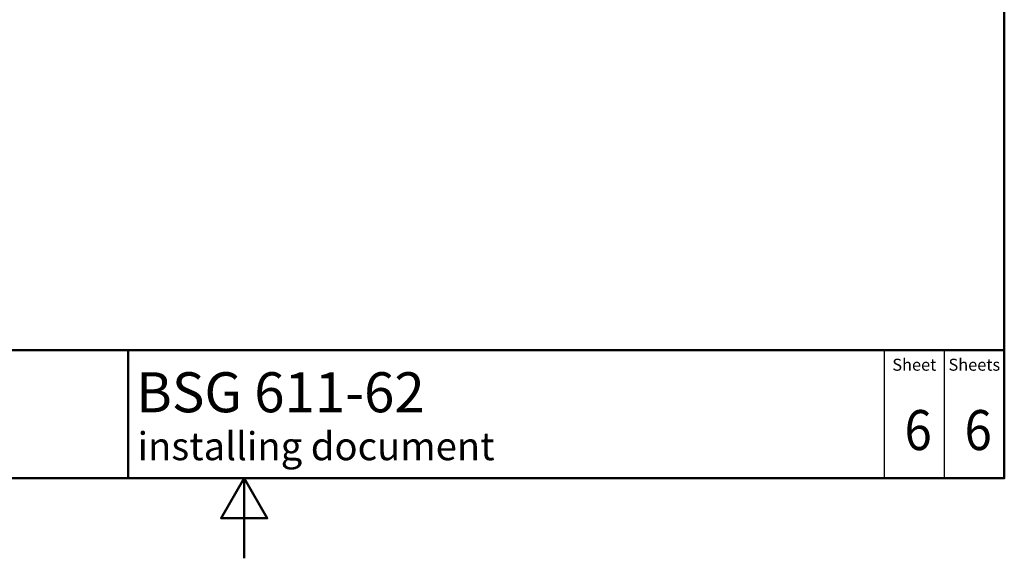
# Paper-space layout 'ISO_6' of a CAD drawing. Units: millimetres. Extents: x 0 to 2100, y 0 to 2970.
# Drawn here: x 770 to 2000, y 0 to 673 of the extents above; entities that cross this region are included whole.
import ezdxf

# ---------------------------------------------------------------- set-up
doc = ezdxf.new("R2010")
doc.units = ezdxf.units.MM
doc.header["$LTSCALE"] = 10
for name, color, linetype, lineweight in [('Sketch Geometry(DIN)', 7, 'Continuous', 50), ('Sketch Geometry(ISO)', 7, 'Continuous', 50), ('Symbole(DIN)', 7, 'Continuous', 25)]:
    doc.layers.add(name, color=color, linetype=linetype, lineweight=lineweight)
doc.styles.add('Text Style20', font='arial.ttf')
doc.styles.add('Text Style40', font='arial.ttf')
doc.styles.add('Text Style9', font='arial.ttf')
doc.styles.add('Text__1.5mm', font='arial.ttf', dxfattribs={"width": 0.9})
doc.styles.add('Text__5.0mm', font='arial.ttf', dxfattribs={"width": 0.9})

# ---------------------------------------------------------------- blocks, each defined once
blk = doc.blocks.new('Title Blocks FKT-Marketing')
at = {"layer": 'Sketch Geometry(DIN)', "color": 7, "linetype": 'Continuous', "lineweight": 50}
for p, q in [((97.45, 118.35), (287.45, 118.35)), ((177.95, 102.35), (177.95, 118.35)), ((287.45, 102.35), (287.45, 118.35)), ((97.45, 102.35), (287.45, 102.35))]:
    blk.add_line(p, q, dxfattribs=at)
at = {"layer": 'Sketch Geometry(DIN)', "color": 7, "linetype": 'Continuous', "lineweight": 25}
for p, q in [((272.45, 118.35), (272.45, 102.35)), ((279.95, 118.35), (279.95, 102.35))]:
    blk.add_line(p, q, dxfattribs=at)
at = {"layer": 'Symbole(DIN)', "color": 7, "char_height": 1.499, "width": 6.6871, "attachment_point": 5, "style": 'Text__1.5mm'}
for s, insert in [('Sheet', (276.2, 116.35)), ('Sheets', (283.7, 116.35))]:
    blk.add_mtext(s, dxfattribs=dict(at, insert=insert))
at = {"layer": 'Symbole(DIN)', "color": 7}
for tag, p, height, style in [('Document_Number_001', (109.96, 115.5), 2, 'Text Style40'), ('Revision_Index_1_001', (149.26, 115.22), 2, 'Text Style40'), ('Title_001', (178.93, 110.6), 5, 'Text Style20'), ('Auxiliary_Remark1_001', (179.12, 104.61), 3.5, 'Text Style9')]:
    blk.add_attdef(tag, p, '', height=height, dxfattribs=dict(at, style=style))
at = {"layer": 'Symbole(DIN)', "color": 7, "style": 'Text__5.0mm', "width": 0.9}
for tag, p in [('Sheet_number_001', (274.97, 105.88)), ('Number_of_sheets_001', (282.47, 105.88))]:
    blk.add_attdef(tag, p, '', height=5, dxfattribs=at)
blk = doc.blocks.new('Borders Default Border')
at = {"layer": 'Sketch Geometry(ISO)', "flags": 128}
for points in [[(10, 10), (10, 287), (200, 287), (200, 10), (10, 10)], [(105, 0), (105, 10), (102.11, 5), (107.89, 5), (105, 10)]]:
    blk.add_lwpolyline(points, dxfattribs=at)

psp = doc.layouts.new('ISO_6')

# ---------------------------------------------------------------- block references
at = {"xscale": 10, "yscale": 10, "zscale": 10}
psp.add_blockref('Borders Default Border', (0, 0), dxfattribs=at)
ref = psp.add_blockref('Title Blocks FKT-Marketing', (-874.5, -923.5), dxfattribs=dict(xscale=10, yscale=10, zscale=10))
ref.add_attrib('Title_001', 'BSG 611-62', (914.9, 182.5), dxfattribs={"layer": 'Symbole(DIN)', "color": 7, "height": 50, "style": 'Text Style20'})
ref.add_attrib('Auxiliary_Remark1_001', 'installing document', (916.8, 122.6), dxfattribs={"layer": 'Symbole(DIN)', "color": 7, "height": 35, "style": 'Text Style9'})
ref.add_attrib('Sheet_number_001', '6', (1875.3, 135.3), dxfattribs={"layer": 'Symbole(DIN)', "color": 7, "height": 50, "style": 'Text__5.0mm', "width": 0.9})
ref.add_attrib('Number_of_sheets_001', '6', (1950.3, 135.3), dxfattribs={"layer": 'Symbole(DIN)', "color": 7, "height": 50, "style": 'Text__5.0mm', "width": 0.9})

doc.saveas('drawing.dxf')
